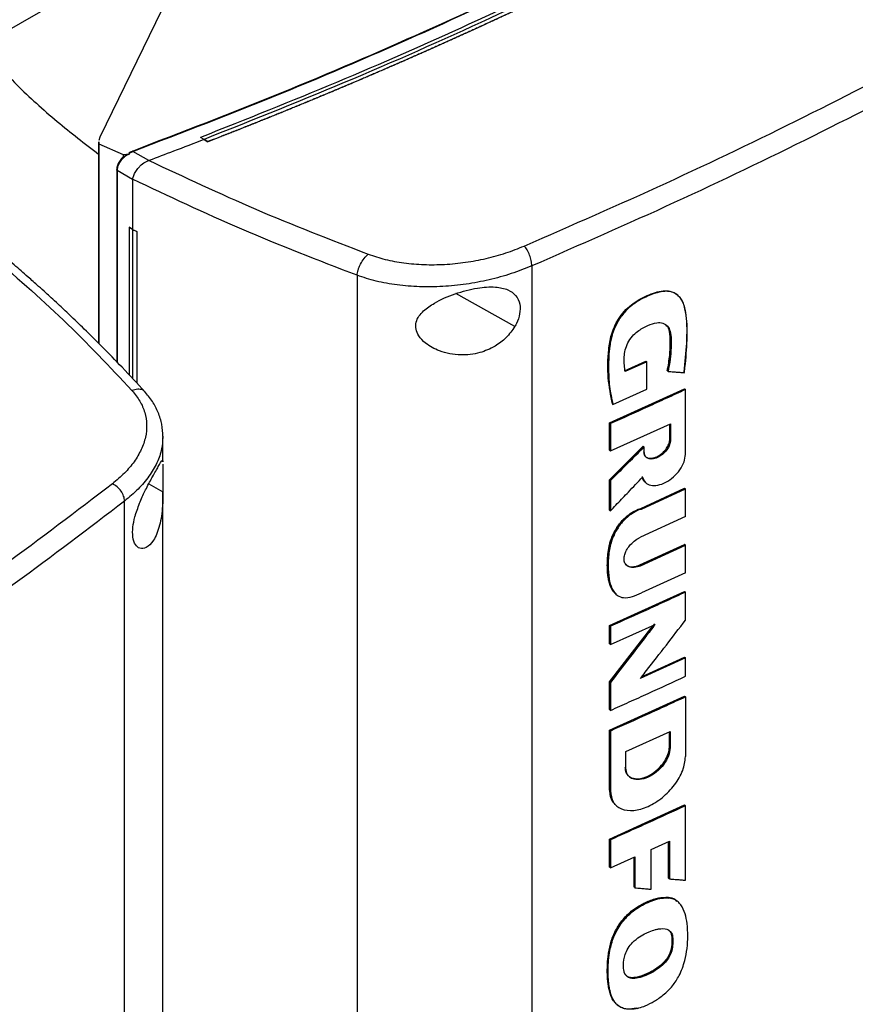
# Model space of a CAD drawing. Extents: x 0.4 to 10.6, y 0.4 to 8.1.
# Drawn here: x 3.6 to 3.9, y 6.5 to 6.9 of the extents above; entities that cross this region are included whole.
import ezdxf

# ---------------------------------------------------------------- set-up
doc = ezdxf.new("R2010")
doc.units = 0
doc.linetypes.add('SLD-SOLID', pattern=[0])
doc.layers.get('0').update_dxf_attribs({"linetype": 'CONTINUOUS'})

msp = doc.modelspace()

# ---------------------------------------------------------------- linework, layer by layer
at = {"color": 7, "linetype": 'SLD-SOLID'}
for p, q in [((3.71584, 6.90249), (3.67717, 6.82298)), ((3.6924, 6.88729), (3.63571, 6.85456)), ((3.67677, 6.82134), (3.67677, 6.75133)), ((3.67717, 6.82298), (3.67681, 6.82182)), ((3.67682, 6.82134), (3.67684, 6.8207)), ((3.71348, 6.8222), (3.71221, 6.82288)), ((3.71221, 6.82288), (3.71221, 6.82287)), ((3.71348, 6.82219), (3.71221, 6.82287)), ((3.71348, 6.8222), (3.71476, 6.82141)), ((3.71476, 6.82137), (3.71348, 6.82219)), ((3.71476, 6.82141), (3.71476, 6.82137)), ((3.67684, 6.8207), (3.68533, 6.81692)), ((3.67684, 6.8207), (3.67684, 6.75126)), ((3.68742, 6.8174), (3.68872, 6.81805)), ((3.6942, 6.81484), (3.68872, 6.81805)), ((3.68533, 6.81692), (3.68765, 6.81719)), ((3.68533, 6.81692), (3.68533, 6.81612)), ((3.68644, 6.81673), (3.68765, 6.81719)), ((3.68765, 6.81719), (3.68742, 6.8174)), ((3.6942, 6.81484), (3.69431, 6.81487)), ((3.68307, 6.81175), (3.68307, 6.74491)), ((3.68858, 6.80825), (3.68326, 6.81137)), ((3.68858, 6.80837), (3.68858, 6.80825)), ((3.68858, 6.80825), (3.68858, 6.79087)), ((3.68737, 6.79164), (3.68735, 6.79163)), ((3.68857, 6.79087), (3.68735, 6.79163)), ((3.68735, 6.79163), (3.68735, 6.7404)), ((3.68858, 6.79087), (3.68737, 6.79164)), ((3.68857, 6.79087), (3.68857, 6.73909)), ((3.68858, 6.79087), (3.69009, 6.79022)), ((3.69009, 6.79022), (3.69007, 6.79021)), ((3.69007, 6.79021), (3.69007, 6.73747)), ((3.69009, 6.79022), (3.69009, 6.73745)), ((3.82739, 6.77822), (3.82739, 6.38263)), ((3.76663, 6.77495), (3.76663, 6.37708)), ((3.87809, 6.76805), (3.87789, 6.76821)), ((3.85956, 6.74177), (3.86703, 6.74514)), ((3.86733, 6.74489), (3.85985, 6.74152)), ((3.86713, 6.74505), (3.86703, 6.74514)), ((3.86713, 6.74505), (3.86733, 6.74489)), ((3.86733, 6.73534), (3.86733, 6.74489)), ((3.87456, 6.74171), (3.87446, 6.7418)), ((3.87476, 6.74154), (3.87456, 6.74171)), ((3.85441, 6.72365), (3.88053, 6.73551)), ((3.8556, 6.73007), (3.86733, 6.73534)), ((3.88063, 6.73542), (3.88053, 6.73551)), ((3.88063, 6.73542), (3.88083, 6.73526)), ((3.88083, 6.7127), (3.88083, 6.73526)), ((3.8553, 6.73033), (3.8554, 6.73024)), ((3.8554, 6.73024), (3.8556, 6.73007)), ((3.85441, 6.71416), (3.85441, 6.72365)), ((3.8547, 6.7234), (3.85441, 6.72365)), ((3.8547, 6.7234), (3.8547, 6.71391)), ((3.8547, 6.71391), (3.87566, 6.72338)), ((3.87536, 6.71797), (3.87536, 6.72324)), ((3.87545, 6.72329), (3.87545, 6.71788)), ((3.87566, 6.72338), (3.87566, 6.71771)), ((3.6991, 6.71908), (3.69905, 6.71862)), ((3.69914, 6.71012), (3.69914, 6.71862)), ((3.85441, 6.70383), (3.86616, 6.71553)), ((3.86626, 6.71544), (3.85451, 6.70375)), ((3.86626, 6.71544), (3.86616, 6.71553)), ((3.86626, 6.71544), (3.86646, 6.71527)), ((3.86646, 6.71352), (3.86646, 6.71527)), ((3.87545, 6.71788), (3.87536, 6.71797)), ((3.87545, 6.71788), (3.87566, 6.71771)), ((3.85441, 6.71416), (3.8547, 6.71391)), ((3.69913, 6.71045), (3.69913, 6.71012)), ((3.85441, 6.69332), (3.85441, 6.70383)), ((3.85451, 6.70375), (3.85441, 6.70383)), ((3.85451, 6.70375), (3.8547, 6.70358)), ((3.8547, 6.70358), (3.8547, 6.69306)), ((3.69914, 6.34102), (3.69914, 6.69973)), ((3.86524, 6.69395), (3.88053, 6.70095)), ((3.86554, 6.6937), (3.88083, 6.7007)), ((3.88063, 6.70086), (3.88053, 6.70095)), ((3.88063, 6.70086), (3.88083, 6.7007)), ((3.88083, 6.69108), (3.88083, 6.7007)), ((3.68579, 6.30089), (3.68579, 6.69648)), ((3.85451, 6.69323), (3.85441, 6.69332)), ((3.85451, 6.69323), (3.8547, 6.69306)), ((3.86524, 6.69395), (3.86534, 6.69386)), ((3.86554, 6.6937), (3.86534, 6.69386)), ((3.88083, 6.69108), (3.8652, 6.68392)), ((3.8649, 6.67426), (3.88053, 6.68141)), ((3.8652, 6.67401), (3.88083, 6.68116)), ((3.88063, 6.68133), (3.88053, 6.68141)), ((3.88083, 6.68116), (3.88063, 6.68133)), ((3.88083, 6.67153), (3.88083, 6.68116)), ((3.8649, 6.67426), (3.865, 6.67417)), ((3.8652, 6.67401), (3.865, 6.67417)), ((3.88083, 6.67153), (3.86554, 6.66453)), ((3.85441, 6.65321), (3.88053, 6.66506)), ((3.88063, 6.66498), (3.88053, 6.66506)), ((3.88063, 6.66498), (3.88083, 6.66481)), ((3.88083, 6.65508), (3.88083, 6.66481)), ((3.87009, 6.65379), (3.85451, 6.63361)), ((3.8547, 6.64661), (3.87029, 6.65362)), ((3.85441, 6.63369), (3.86953, 6.65328)), ((3.85441, 6.64686), (3.85441, 6.65321)), ((3.8547, 6.65295), (3.85441, 6.65321)), ((3.8547, 6.65295), (3.8547, 6.64661)), ((3.8547, 6.64661), (3.85441, 6.64686)), ((3.88083, 6.64195), (3.86511, 6.63475)), ((3.86557, 6.63535), (3.88053, 6.6422)), ((3.88063, 6.64211), (3.88053, 6.6422)), ((3.88063, 6.64211), (3.88083, 6.64195)), ((3.88083, 6.63557), (3.88083, 6.64195)), ((3.85441, 6.62397), (3.85441, 6.63369)), ((3.85451, 6.63361), (3.85441, 6.63369)), ((3.85451, 6.63361), (3.8547, 6.63344)), ((3.8547, 6.63344), (3.8547, 6.62371)), ((3.85441, 6.61679), (3.88053, 6.62865)), ((3.88063, 6.62856), (3.88053, 6.62865)), ((3.88063, 6.62856), (3.88083, 6.6284)), ((3.88083, 6.6284), (3.88083, 6.60765)), ((3.85441, 6.62397), (3.8547, 6.62371)), ((3.85441, 6.59604), (3.85441, 6.61679)), ((3.8547, 6.61654), (3.85441, 6.61679)), ((3.8547, 6.61654), (3.8547, 6.59579)), ((3.86008, 6.60939), (3.87552, 6.61639)), ((3.87522, 6.61098), (3.87522, 6.61625)), ((3.87531, 6.6163), (3.87531, 6.61089)), ((3.87552, 6.61639), (3.87552, 6.61073)), ((3.86008, 6.60372), (3.86008, 6.60939)), ((3.87531, 6.61089), (3.87522, 6.61098)), ((3.87552, 6.61073), (3.87531, 6.61089)), ((3.85451, 6.59596), (3.85441, 6.59604)), ((3.8547, 6.59579), (3.85451, 6.59596)), ((3.85441, 6.57898), (3.88053, 6.59084)), ((3.85667, 6.59069), (3.85686, 6.59052)), ((3.88063, 6.59075), (3.88053, 6.59084)), ((3.88063, 6.59075), (3.88083, 6.59058)), ((3.88083, 6.56469), (3.88083, 6.59058)), ((3.85441, 6.56924), (3.85441, 6.57898)), ((3.8547, 6.57872), (3.85441, 6.57898)), ((3.8547, 6.57872), (3.8547, 6.56898)), ((3.86888, 6.57535), (3.87527, 6.57827)), ((3.86888, 6.56155), (3.86888, 6.57535)), ((3.87497, 6.56538), (3.87497, 6.57814)), ((3.87506, 6.57818), (3.87506, 6.5653)), ((3.87527, 6.57827), (3.87527, 6.56513)), ((3.8547, 6.56898), (3.86324, 6.5728)), ((3.86294, 6.56232), (3.86294, 6.57267)), ((3.86324, 6.5728), (3.86324, 6.56207)), ((3.8547, 6.56898), (3.85441, 6.56924)), ((3.87506, 6.5653), (3.87497, 6.56538)), ((3.87506, 6.5653), (3.87527, 6.56513)), ((3.86304, 6.56223), (3.86294, 6.56232)), ((3.86304, 6.56223), (3.86324, 6.56207)), ((3.87486, 6.55865), (3.87476, 6.55874)), ((3.87506, 6.55848), (3.87486, 6.55865)), ((3.87822, 6.55716), (3.87795, 6.5574)), ((3.87606, 6.54516), (3.87616, 6.54507)), ((3.87636, 6.5449), (3.87616, 6.54507))]:
    msp.add_line(p, q, dxfattribs=at)
at = {"color": 8, "linetype": 'SLD-SOLID'}
for p, q in [((3.68326, 6.81137), (3.68326, 6.74471)), ((3.8215, 6.7572), (3.80095, 6.76858)), ((3.69418, 6.70242), (3.69914, 6.69967)), ((3.86304, 6.57271), (3.86304, 6.56223))]:
    msp.add_line(p, q, dxfattribs=at)
at = {"color": 7, "linetype": 'SLD-SOLID'}
for points, knots in [([(4.12077, 7.05732), (4.10853, 7.04709), (4.08401, 7.02659), (4.04426, 6.99702), (4.00239, 6.96832), (3.95831, 6.94067), (3.91246, 6.91429), (3.86502, 6.88922), (3.81613, 6.86554), (3.76577, 6.84304), (3.73089, 6.82914), (3.71348, 6.8222)], [0, 0, 0, 0, 0.111477, 0.223348, 0.335501, 0.447824, 0.560201, 0.670511, 0.780653, 0.890517, 1, 1, 1, 1]), ([(3.68851, 6.81816), (3.70576, 6.82478), (3.74031, 6.83805), (3.79032, 6.85957), (3.83892, 6.88228), (3.88601, 6.90615), (3.91592, 6.923), (3.93089, 6.93143)], [0, 0, 0, 0, 0.198861, 0.398484, 0.598679, 0.799251, 1, 1, 1, 1]), ([(3.68872, 6.81805), (3.70598, 6.82467), (3.74056, 6.83794), (3.79059, 6.85948), (3.83921, 6.8822), (3.88633, 6.90608), (3.91625, 6.92294), (3.93122, 6.93138)], [0, 0, 0, 0, 0.198875, 0.398495, 0.59868, 0.799245, 1, 1, 1, 1]), ([(3.93557, 6.92906), (3.92172, 6.92124), (3.89401, 6.90559), (3.85054, 6.88334), (3.80577, 6.86206), (3.75978, 6.84178), (3.72805, 6.82918), (3.71221, 6.82288)], [0, 0, 0, 0, 0.200656, 0.401147, 0.601309, 0.800979, 1, 1, 1, 1]), ([(3.93805, 6.92759), (3.93792, 6.92752), (3.93728, 6.92715), (3.93613, 6.92648), (3.93458, 6.9256), (3.93304, 6.92471), (3.93098, 6.92353), (3.92891, 6.92236), (3.92684, 6.92119), (3.92529, 6.92031), (3.92373, 6.91943), (3.92217, 6.91856), (3.92061, 6.91768), (3.91904, 6.91681), (3.91748, 6.91594), (3.91591, 6.91507), (3.91434, 6.9142), (3.91277, 6.91333), (3.91119, 6.91246), (3.90961, 6.9116), (3.90804, 6.91074), (3.90645, 6.90987), (3.90487, 6.90901), (3.90329, 6.90815), (3.9017, 6.90729), (3.90011, 6.90644), (3.89852, 6.90558), (3.89692, 6.90473), (3.89533, 6.90387), (3.89319, 6.90274), (3.89106, 6.9016), (3.88892, 6.90047), (3.88731, 6.89963), (3.8857, 6.89878), (3.88409, 6.89794), (3.88248, 6.8971), (3.88087, 6.89626), (3.87925, 6.89542), (3.87763, 6.89458), (3.87601, 6.89374), (3.87438, 6.8929), (3.87276, 6.89207), (3.87113, 6.89124), (3.8695, 6.8904), (3.86787, 6.88957), (3.86624, 6.88875), (3.8646, 6.88792), (3.86296, 6.88709), (3.86132, 6.88627), (3.85968, 6.88544), (3.85803, 6.88462), (3.85639, 6.8838), (3.85419, 6.88271), (3.85199, 6.88162), (3.84978, 6.88053), (3.84813, 6.87972), (3.84647, 6.8789), (3.84481, 6.87809), (3.84314, 6.87728), (3.84148, 6.87647), (3.83981, 6.87567), (3.83814, 6.87486), (3.83647, 6.87406), (3.8348, 6.87326), (3.83313, 6.87245), (3.83145, 6.87165), (3.82977, 6.87086), (3.82809, 6.87006), (3.82641, 6.86926), (3.82472, 6.86847), (3.82304, 6.86767), (3.82135, 6.86688), (3.81966, 6.86609), (3.81796, 6.8653), (3.81627, 6.86452), (3.81457, 6.86373), (3.81231, 6.86268), (3.81004, 6.86164), (3.80777, 6.8606), (3.80606, 6.85982), (3.80435, 6.85905), (3.80264, 6.85827), (3.80093, 6.8575), (3.79922, 6.85672), (3.7975, 6.85595), (3.79578, 6.85518), (3.79406, 6.85441), (3.79234, 6.85364), (3.79061, 6.85288), (3.78889, 6.85211), (3.78716, 6.85135), (3.78543, 6.85059), (3.7837, 6.84983), (3.78197, 6.84907), (3.78023, 6.84831), (3.77849, 6.84756), (3.77675, 6.8468), (3.77501, 6.84605), (3.77327, 6.8453), (3.77152, 6.84455), (3.76978, 6.8438), (3.76745, 6.84281), (3.76511, 6.84181), (3.76277, 6.84082), (3.76101, 6.84008), (3.75926, 6.83934), (3.7575, 6.83861), (3.75573, 6.83787), (3.75397, 6.83713), (3.7522, 6.8364), (3.75044, 6.83567), (3.74867, 6.83494), (3.7469, 6.83421), (3.74512, 6.83348), (3.74335, 6.83276), (3.74157, 6.83203), (3.73979, 6.83131), (3.73801, 6.83059), (3.73623, 6.82987), (3.73445, 6.82915), (3.73266, 6.82843), (3.73087, 6.82772), (3.72908, 6.827), (3.72729, 6.82629), (3.7255, 6.82558), (3.7237, 6.82487), (3.7219, 6.82416), (3.72011, 6.82346), (3.71773, 6.82253), (3.71594, 6.82183), (3.71476, 6.82137)], [0, 0, 0, 0, 0.001877, 0.009383, 0.01689, 0.024396, 0.031903, 0.046916, 0.054423, 0.061929, 0.069436, 0.076942, 0.084449, 0.091955, 0.099462, 0.106969, 0.114475, 0.121982, 0.129488, 0.136995, 0.144501, 0.152008, 0.159515, 0.167021, 0.174528, 0.182034, 0.189541, 0.197047, 0.204554, 0.21206, 0.227074, 0.23458, 0.242087, 0.249593, 0.2571, 0.264606, 0.272113, 0.27962, 0.287126, 0.294633, 0.302139, 0.309646, 0.317152, 0.324659, 0.332166, 0.339672, 0.347179, 0.354685, 0.362192, 0.369698, 0.377205, 0.384711, 0.392218, 0.407231, 0.414738, 0.422244, 0.429751, 0.437257, 0.444764, 0.452271, 0.459777, 0.467284, 0.47479, 0.482297, 0.489803, 0.49731, 0.504816, 0.512323, 0.51983, 0.527336, 0.534843, 0.542349, 0.549856, 0.557362, 0.564869, 0.572376, 0.579882, 0.594895, 0.602402, 0.609908, 0.617415, 0.624922, 0.632428, 0.639935, 0.647441, 0.654948, 0.662454, 0.669961, 0.677467, 0.684974, 0.692481, 0.699987, 0.707494, 0.715, 0.722507, 0.730013, 0.73752, 0.745027, 0.752533, 0.76004, 0.767546, 0.775053, 0.790066, 0.797573, 0.805079, 0.812586, 0.820092, 0.827599, 0.835105, 0.842612, 0.850118, 0.857625, 0.865132, 0.872638, 0.880145, 0.887651, 0.895158, 0.902664, 0.910171, 0.917678, 0.925184, 0.932691, 0.940197, 0.947704, 0.95521, 0.962717, 0.970224, 0.97773, 0.985237, 1, 1, 1, 1]), ([(3.93805, 6.92763), (3.93792, 6.92756), (3.93728, 6.92719), (3.93613, 6.92652), (3.93458, 6.92564), (3.93304, 6.92475), (3.93098, 6.92357), (3.92891, 6.9224), (3.92684, 6.92123), (3.92529, 6.92035), (3.92373, 6.91947), (3.92217, 6.9186), (3.92061, 6.91772), (3.91904, 6.91685), (3.91748, 6.91598), (3.91591, 6.91511), (3.91434, 6.91424), (3.91277, 6.91337), (3.91119, 6.91251), (3.90961, 6.91164), (3.90804, 6.91078), (3.90645, 6.90991), (3.90487, 6.90905), (3.90329, 6.90819), (3.9017, 6.90733), (3.90011, 6.90648), (3.89852, 6.90562), (3.89692, 6.90477), (3.89533, 6.90391), (3.89319, 6.90278), (3.89106, 6.90165), (3.88892, 6.90052), (3.88731, 6.89967), (3.8857, 6.89882), (3.88409, 6.89798), (3.88248, 6.89714), (3.88087, 6.8963), (3.87925, 6.89546), (3.87763, 6.89462), (3.87601, 6.89378), (3.87438, 6.89294), (3.87276, 6.89211), (3.87113, 6.89128), (3.8695, 6.89045), (3.86787, 6.88962), (3.86624, 6.88879), (3.8646, 6.88796), (3.86296, 6.88713), (3.86132, 6.88631), (3.85968, 6.88548), (3.85803, 6.88466), (3.85639, 6.88384), (3.85419, 6.88275), (3.85199, 6.88166), (3.84978, 6.88057), (3.84813, 6.87976), (3.84647, 6.87894), (3.84481, 6.87813), (3.84314, 6.87732), (3.84148, 6.87652), (3.83981, 6.87571), (3.83814, 6.8749), (3.83647, 6.8741), (3.8348, 6.8733), (3.83313, 6.87249), (3.83145, 6.87169), (3.82977, 6.8709), (3.82809, 6.8701), (3.82641, 6.8693), (3.82472, 6.86851), (3.82304, 6.86772), (3.82135, 6.86692), (3.81966, 6.86613), (3.81796, 6.86535), (3.81627, 6.86456), (3.81457, 6.86377), (3.81231, 6.86273), (3.81004, 6.86168), (3.80777, 6.86064), (3.80606, 6.85986), (3.80435, 6.85909), (3.80264, 6.85831), (3.80093, 6.85754), (3.79922, 6.85676), (3.7975, 6.85599), (3.79578, 6.85522), (3.79406, 6.85445), (3.79234, 6.85369), (3.79061, 6.85292), (3.78889, 6.85216), (3.78716, 6.85139), (3.78543, 6.85063), (3.7837, 6.84987), (3.78197, 6.84911), (3.78023, 6.84836), (3.77849, 6.8476), (3.77675, 6.84685), (3.77501, 6.84609), (3.77327, 6.84534), (3.77152, 6.84459), (3.76978, 6.84384), (3.76745, 6.84285), (3.76511, 6.84186), (3.76277, 6.84087), (3.76101, 6.84012), (3.75926, 6.83939), (3.7575, 6.83865), (3.75573, 6.83791), (3.75397, 6.83718), (3.7522, 6.83644), (3.75044, 6.83571), (3.74867, 6.83498), (3.7469, 6.83425), (3.74512, 6.83352), (3.74335, 6.8328), (3.74157, 6.83207), (3.73979, 6.83135), (3.73801, 6.83063), (3.73623, 6.82991), (3.73445, 6.82919), (3.73266, 6.82847), (3.73087, 6.82776), (3.72908, 6.82705), (3.72729, 6.82633), (3.7255, 6.82562), (3.7237, 6.82491), (3.7219, 6.82421), (3.72011, 6.8235), (3.71774, 6.82257), (3.71596, 6.82188), (3.71479, 6.82143)], [0, 0, 0, 0, 0.001877, 0.009385, 0.016892, 0.0244, 0.031907, 0.046923, 0.05443, 0.061938, 0.069445, 0.076953, 0.084461, 0.091968, 0.099476, 0.106983, 0.114491, 0.121999, 0.129506, 0.137014, 0.144522, 0.152029, 0.159537, 0.167044, 0.174552, 0.18206, 0.189567, 0.197075, 0.204582, 0.21209, 0.227105, 0.234613, 0.242121, 0.249628, 0.257136, 0.264643, 0.272151, 0.279659, 0.287166, 0.294674, 0.302181, 0.309689, 0.317197, 0.324704, 0.332212, 0.339719, 0.347227, 0.354735, 0.362242, 0.36975, 0.377258, 0.384765, 0.392273, 0.407288, 0.414796, 0.422303, 0.429811, 0.437318, 0.444826, 0.452334, 0.459841, 0.467349, 0.474857, 0.482364, 0.489872, 0.497379, 0.504887, 0.512395, 0.519902, 0.52741, 0.534917, 0.542425, 0.549933, 0.55744, 0.564948, 0.572456, 0.579963, 0.594978, 0.602486, 0.609994, 0.617501, 0.625009, 0.632516, 0.640024, 0.647532, 0.655039, 0.662547, 0.670054, 0.677562, 0.68507, 0.692577, 0.700085, 0.707593, 0.7151, 0.722608, 0.730115, 0.737623, 0.745131, 0.752638, 0.760146, 0.767653, 0.775161, 0.790176, 0.797684, 0.805192, 0.812699, 0.820207, 0.827714, 0.835222, 0.84273, 0.850237, 0.857745, 0.865252, 0.87276, 0.880268, 0.887775, 0.895283, 0.90279, 0.910298, 0.917806, 0.925313, 0.932821, 0.940329, 0.947836, 0.955344, 0.962851, 0.970359, 0.977867, 0.985374, 1, 1, 1, 1]), ([(3.82474, 6.78512), (3.84128, 6.79235), (3.87442, 6.80682), (3.92232, 6.8299), (3.96902, 6.85389), (3.99881, 6.87073), (4.01372, 6.87916)], [0, 0, 0, 0, 0.249088, 0.498957, 0.749348, 1, 1, 1, 1]), ([(4.01724, 6.87269), (4.00226, 6.86422), (3.97233, 6.84731), (3.92542, 6.8232), (3.8773, 6.80002), (3.84401, 6.78548), (3.82739, 6.77822)], [0, 0, 0, 0, 0.250653, 0.501044, 0.750913, 1, 1, 1, 1]), ([(3.63571, 6.85456), (3.63982, 6.85008), (3.648, 6.84114), (3.66176, 6.82859), (3.67193, 6.82078), (3.67684, 6.817)], [0, 0, 0, 0, 0.342051, 0.68227, 1, 1, 1, 1]), ([(3.71348, 6.82219), (3.70992, 6.82081), (3.70355, 6.81835), (3.69713, 6.81594), (3.69431, 6.81487)], [0, 0, 0, 0, 0.560206, 1, 1, 1, 1]), ([(3.71479, 6.82143), (3.71479, 6.82142), (3.71477, 6.82142), (3.71476, 6.82142), (3.71476, 6.82141)], [0, 0, 0, 0, 0.559989, 1, 1, 1, 1]), ([(3.68742, 6.8174), (3.68741, 6.8174), (3.6874, 6.81742), (3.68738, 6.81745), (3.6874, 6.81753), (3.68753, 6.81768), (3.6879, 6.81791), (3.68827, 6.81806), (3.68851, 6.81816)], [0, 0, 0, 0, 0.023293, 0.047272, 0.101236, 0.251428, 0.503295, 1, 1, 1, 1]), ([(3.68872, 6.81805), (3.68868, 6.81808), (3.68861, 6.81815), (3.68854, 6.81816), (3.68851, 6.81816)], [0, 0, 0, 0, 0.499219, 1, 1, 1, 1]), ([(3.6852, 6.81597), (3.68506, 6.81584), (3.68447, 6.81534), (3.68376, 6.81424), (3.68316, 6.81288), (3.68309, 6.81206), (3.68306, 6.81168)], [0, 0, 0, 0, 0.115168, 0.456174, 0.749034, 1, 1, 1, 1]), ([(3.68326, 6.81137), (3.6833, 6.81183), (3.68339, 6.81275), (3.6841, 6.81422), (3.68513, 6.8156), (3.686, 6.81635), (3.68644, 6.81673)], [0, 0, 0, 0, 0.2379292, 0.481994, 0.7359669, 1, 1, 1, 1]), ([(3.68533, 6.81612), (3.6855, 6.81623), (3.68584, 6.81647), (3.68624, 6.81664), (3.68644, 6.81673)], [0, 0, 0, 0, 0.493749, 1, 1, 1, 1]), ([(3.68859, 6.80837), (3.6887, 6.8088), (3.68891, 6.80965), (3.68967, 6.81111), (3.69059, 6.81237), (3.69183, 6.81362), (3.69301, 6.81444), (3.69395, 6.81476), (3.6942, 6.81484)], [0, 0, 0, 0, 0.171189, 0.341964, 0.526325, 0.662979, 0.908872, 1, 1, 1, 1]), ([(3.69431, 6.81487), (3.70654, 6.80911), (3.73114, 6.79753), (3.75732, 6.7874), (3.77048, 6.78231)], [0, 0, 0, 0, 0.497519, 1, 1, 1, 1]), ([(3.68307, 6.81168), (3.68306, 6.81169), (3.68306, 6.81171), (3.68307, 6.81173), (3.68308, 6.81175)], [0, 0, 0, 0, 0.309958, 1, 1, 1, 1]), ([(3.76663, 6.77495), (3.75314, 6.78016), (3.72629, 6.79055), (3.70111, 6.80245), (3.68858, 6.80837)], [0, 0, 0, 0, 0.502525, 1, 1, 1, 1]), ([(3.68857, 6.79087), (3.68869, 6.79081), (3.68894, 6.7907), (3.68945, 6.79048), (3.68982, 6.79032), (3.69007, 6.79021)], [0, 0, 0, 0, 0.250017, 0.500033, 1, 1, 1, 1]), ([(3.77048, 6.78231), (3.77243, 6.78166), (3.77638, 6.78035), (3.78297, 6.77917), (3.78994, 6.77858), (3.79716, 6.77866), (3.80443, 6.77939), (3.81156, 6.78074), (3.81843, 6.78262), (3.82264, 6.78428), (3.82474, 6.78512)], [0, 0, 0, 0, 0.11285, 0.229657, 0.3507, 0.475732, 0.604095, 0.734925, 0.867227, 1, 1, 1, 1]), ([(3.82739, 6.77822), (3.82735, 6.77882), (3.82727, 6.78001), (3.82667, 6.78201), (3.8258, 6.78386), (3.82509, 6.7847), (3.82474, 6.78512)], [0, 0, 0, 0, 0.253058, 0.504377, 0.75316, 1, 1, 1, 1]), ([(3.63852, 6.78267), (3.6474, 6.77497), (3.66523, 6.75948), (3.68063, 6.74313), (3.68837, 6.73491)], [0, 0, 0, 0, 0.497519, 1, 1, 1, 1]), ([(3.69287, 6.73447), (3.69025, 6.73731), (3.68538, 6.7426), (3.67829, 6.74986), (3.67218, 6.75591), (3.66709, 6.7608), (3.66322, 6.76443), (3.66046, 6.76697), (3.65819, 6.76905), (3.65553, 6.77145), (3.65187, 6.77469), (3.64706, 6.77888), (3.64342, 6.78196), (3.64141, 6.78365)], [0, 0, 0, 0, 0.167762, 0.312418, 0.434178, 0.533217, 0.609673, 0.656214, 0.689996, 0.737429, 0.804964, 0.892522, 1, 1, 1, 1]), ([(3.76663, 6.77495), (3.76666, 6.77524), (3.76672, 6.77583), (3.76698, 6.77683), (3.76735, 6.77786), (3.76801, 6.77925), (3.76907, 6.78093), (3.77, 6.78184), (3.77048, 6.78231)], [0, 0, 0, 0, 0.114335, 0.230496, 0.349853, 0.473222, 0.731063, 1, 1, 1, 1]), ([(3.82739, 6.77822), (3.82503, 6.77729), (3.82032, 6.77542), (3.81263, 6.77331), (3.80465, 6.77179), (3.79651, 6.77096), (3.78843, 6.77085), (3.78062, 6.77148), (3.77324, 6.77278), (3.76881, 6.77423), (3.76663, 6.77495)], [0, 0, 0, 0, 0.13277, 0.26507, 0.3959, 0.524263, 0.649297, 0.770341, 0.887149, 1, 1, 1, 1]), ([(3.78976, 6.76256), (3.79098, 6.76351), (3.79414, 6.76598), (3.80074, 6.76872), (3.80813, 6.77069), (3.81449, 6.77113), (3.81902, 6.77019), (3.82197, 6.76813), (3.8234, 6.76517), (3.82336, 6.76165), (3.82246, 6.75895), (3.82169, 6.75753), (3.8215, 6.7572)], [0, 0, 0, 0, 0.096051, 0.249194, 0.404369, 0.536664, 0.644883, 0.734599, 0.824789, 0.903416, 0.97712, 1, 1, 1, 1]), ([(3.8554, 6.73024), (3.85483, 6.73321), (3.85368, 6.73911), (3.8538, 6.74735), (3.85472, 6.75343), (3.85604, 6.75706), (3.85751, 6.75984), (3.85951, 6.76251), (3.862, 6.7648), (3.86474, 6.76658), (3.86754, 6.76797), (3.87034, 6.76905), (3.87303, 6.76964), (3.87547, 6.76954), (3.87805, 6.76844), (3.88014, 6.76564), (3.88129, 6.75966), (3.88133, 6.75149), (3.88058, 6.74468), (3.8802, 6.74128)], [0, 0, 0, 0, 0.120148, 0.239562, 0.299247, 0.329901, 0.361581, 0.394532, 0.428894, 0.464338, 0.500129, 0.53585, 0.571179, 0.605463, 0.63834, 0.700345, 0.76069, 0.880246, 1, 1, 1, 1]), ([(3.8804, 6.74111), (3.88043, 6.74131), (3.88057, 6.74233), (3.88108, 6.74656), (3.88153, 6.75347), (3.88138, 6.76103), (3.88014, 6.76557), (3.87873, 6.76753), (3.87756, 6.76851), (3.87621, 6.76915), (3.8747, 6.76944), (3.87308, 6.76939), (3.87138, 6.76907), (3.86905, 6.76835), (3.86608, 6.76705), (3.86253, 6.76496), (3.85977, 6.76241), (3.85799, 6.76003), (3.85688, 6.75813), (3.85598, 6.75618), (3.85529, 6.75422), (3.85481, 6.75227), (3.85417, 6.74844), (3.85399, 6.74307), (3.85425, 6.73621), (3.85515, 6.73213), (3.8556, 6.73007)], [0, 0, 0, 0, 0.007054, 0.035271, 0.148274, 0.253611, 0.314996, 0.339504, 0.36349, 0.386364, 0.408763, 0.431152, 0.453522, 0.475872, 0.52065, 0.566779, 0.611409, 0.633509, 0.655597, 0.677673, 0.699735, 0.721785, 0.743821, 0.832227, 0.915521, 1, 1, 1, 1]), ([(3.8215, 6.7572), (3.82055, 6.75583), (3.81868, 6.75315), (3.81439, 6.74998), (3.80902, 6.7477), (3.80232, 6.74692), (3.79572, 6.74817), (3.79078, 6.75083), (3.78808, 6.75363), (3.78694, 6.75622), (3.78702, 6.75864), (3.78805, 6.7608), (3.78919, 6.76197), (3.78976, 6.76256)], [0, 0, 0, 0, 0.0965109, 0.1899848, 0.3025762, 0.4359331, 0.5890185, 0.705526, 0.7796437, 0.8371063, 0.8948955, 0.9467027, 1, 1, 1, 1]), ([(3.85985, 6.74152), (3.85982, 6.74169), (3.85969, 6.74259), (3.85952, 6.74424), (3.85946, 6.74654), (3.85979, 6.74899), (3.86072, 6.7515), (3.86222, 6.75377), (3.86463, 6.75595), (3.86757, 6.75756), (3.87065, 6.75863), (3.87305, 6.75846), (3.87469, 6.7574), (3.87562, 6.75539), (3.87589, 6.75278), (3.87582, 6.74949), (3.87558, 6.74577), (3.87503, 6.74296), (3.87476, 6.74154)], [0, 0, 0, 0, 0.013656, 0.068304, 0.123886, 0.17911, 0.232166, 0.285551, 0.333754, 0.423089, 0.500931, 0.559775, 0.618752, 0.674003, 0.743496, 0.813412, 0.906185, 1, 1, 1, 1]), ([(3.87446, 6.7418), (3.87451, 6.74202), (3.87476, 6.74317), (3.87511, 6.74521), (3.87536, 6.74744), (3.87548, 6.74919), (3.87555, 6.75092), (3.87555, 6.75262), (3.87544, 6.75427), (3.87518, 6.75583), (3.87477, 6.75721), (3.87402, 6.75766), (3.87385, 6.75776)], [0, 0, 0, 0, 0.038096, 0.190577, 0.343054, 0.419252, 0.495449, 0.647907, 0.72413, 0.800406, 0.954734, 1, 1, 1, 1]), ([(3.87387, 6.75772), (3.87423, 6.75742), (3.8751, 6.75669), (3.87553, 6.75459), (3.8757, 6.75134), (3.87554, 6.74706), (3.87489, 6.7435), (3.87456, 6.74171)], [0, 0, 0, 0, 0.105369, 0.255079, 0.406254, 0.702666, 1, 1, 1, 1]), ([(3.87476, 6.74154), (3.87492, 6.74153), (3.87574, 6.74147), (3.87709, 6.74136), (3.8788, 6.74123), (3.87987, 6.74115), (3.8804, 6.74111)], [0, 0, 0, 0, 0.0866218, 0.4331093, 0.7165545, 1, 1, 1, 1]), ([(3.68837, 6.73491), (3.68934, 6.7337), (3.69132, 6.73124), (3.69298, 6.72721), (3.69364, 6.72299), (3.69321, 6.71865), (3.69172, 6.71433), (3.68923, 6.71012), (3.68588, 6.7061), (3.68299, 6.70367), (3.68154, 6.70245)], [0, 0, 0, 0, 0.11285, 0.229657, 0.350699, 0.475732, 0.604095, 0.734925, 0.867227, 1, 1, 1, 1]), ([(3.69914, 6.7189), (3.69907, 6.72033), (3.69892, 6.72313), (3.69762, 6.72723), (3.69565, 6.73112), (3.69368, 6.73348), (3.69271, 6.73465)], [0, 0, 0, 0, 0.2621324, 0.5160464, 0.7617751, 1, 1, 1, 1]), ([(3.88083, 6.73526), (3.87865, 6.73425), (3.87429, 6.73224), (3.8656, 6.72827), (3.85904, 6.72534), (3.8547, 6.7234)], [0, 0, 0, 0, 0.252081, 0.504162, 1, 1, 1, 1]), ([(3.86646, 6.71527), (3.8663, 6.71511), (3.86548, 6.71429), (3.86335, 6.71217), (3.8596, 6.70843), (3.85649, 6.70535), (3.8547, 6.70358)], [0, 0, 0, 0, 0.0418531, 0.2092654, 0.5440903, 1, 1, 1, 1]), ([(3.86626, 6.71369), (3.86628, 6.71343), (3.86631, 6.71292), (3.86659, 6.71229), (3.86702, 6.71178), (3.86781, 6.71132), (3.8691, 6.71118), (3.87086, 6.71168), (3.87263, 6.71279), (3.87392, 6.71411), (3.8747, 6.71529), (3.87512, 6.71618), (3.8754, 6.71707), (3.87544, 6.71761), (3.87545, 6.71788)], [0, 0, 0, 0, 0.057021, 0.115067, 0.174697, 0.236311, 0.365305, 0.500004, 0.634705, 0.763695, 0.825311, 0.884937, 0.94298, 1, 1, 1, 1]), ([(3.87566, 6.71771), (3.87558, 6.71715), (3.87543, 6.716), (3.87434, 6.71417), (3.87283, 6.71262), (3.87106, 6.71152), (3.86929, 6.71101), (3.86778, 6.71118), (3.86668, 6.71201), (3.86653, 6.71302), (3.86646, 6.71352)], [0, 0, 0, 0, 0.1145995, 0.2355274, 0.3648936, 0.4999963, 0.6350961, 0.7644666, 0.8853955, 1, 1, 1, 1]), ([(3.86696, 6.71195), (3.86703, 6.71187), (3.86734, 6.71154), (3.86822, 6.71132), (3.8696, 6.71138), (3.87129, 6.71204), (3.87294, 6.71323), (3.87424, 6.71473), (3.87506, 6.71623), (3.87534, 6.71732), (3.87535, 6.71787), (3.87536, 6.71797)], [0, 0, 0, 0, 0.033873, 0.149214, 0.283537, 0.438437, 0.606277, 0.742951, 0.858219, 0.974016, 1, 1, 1, 1]), ([(3.86593, 6.70483), (3.86619, 6.70415), (3.86673, 6.70275), (3.8687, 6.70183), (3.87119, 6.70186), (3.87396, 6.70288), (3.87665, 6.70475), (3.8789, 6.70722), (3.88051, 6.71006), (3.88073, 6.71184), (3.88083, 6.7127)], [0, 0, 0, 0, 0.115902, 0.239093, 0.369912, 0.504919, 0.638702, 0.766413, 0.886089, 1, 1, 1, 1]), ([(3.68972, 6.69215), (3.69028, 6.69374), (3.69137, 6.69688), (3.69353, 6.70128), (3.69574, 6.70539), (3.69773, 6.7088), (3.69879, 6.71074), (3.69894, 6.71055), (3.69899, 6.71049)], [0, 0, 0, 0, 0.147995, 0.291333, 0.463986, 0.668483, 0.903232, 1, 1, 1, 1]), ([(3.69913, 6.70936), (3.69913, 6.70933), (3.69913, 6.70901), (3.69909, 6.70761), (3.6991, 6.70522), (3.69914, 6.70242), (3.69914, 6.7006), (3.69914, 6.69967)], [0, 0, 0, 0, 0.022943, 0.277731, 0.533968, 0.763681, 1, 1, 1, 1]), ([(3.86573, 6.70499), (3.86584, 6.70465), (3.86606, 6.70395), (3.86647, 6.70324), (3.86686, 6.70305), (3.86695, 6.70301)], [0, 0, 0, 0, 0.428766, 0.868848, 1, 1, 1, 1]), ([(3.68154, 6.70245), (3.66905, 6.69291), (3.64403, 6.67382), (3.60409, 6.64619), (3.56256, 6.61925), (3.5334, 6.60205), (3.51881, 6.59345)], [0, 0, 0, 0, 0.249088, 0.498957, 0.749348, 1, 1, 1, 1]), ([(3.68579, 6.69648), (3.68573, 6.69706), (3.68561, 6.69823), (3.68464, 6.70001), (3.68324, 6.70156), (3.6821, 6.70215), (3.68154, 6.70245)], [0, 0, 0, 0, 0.253058, 0.504377, 0.75316, 1, 1, 1, 1]), ([(3.8547, 6.69306), (3.85486, 6.69323), (3.85567, 6.69407), (3.85776, 6.69625), (3.86135, 6.7), (3.86428, 6.70309), (3.86593, 6.70483)], [0, 0, 0, 0, 0.042889, 0.214445, 0.557558, 1, 1, 1, 1]), ([(3.86679, 6.70319), (3.86655, 6.70338), (3.86607, 6.70373), (3.86588, 6.70437), (3.86579, 6.70468)], [0, 0, 0, 0, 0.517685, 1, 1, 1, 1]), ([(3.69914, 6.69967), (3.69911, 6.69804), (3.69903, 6.69379), (3.69812, 6.68777), (3.69609, 6.6827), (3.69351, 6.68008), (3.69118, 6.67974), (3.68945, 6.6811), (3.68854, 6.68377), (3.68857, 6.68729), (3.68914, 6.69018), (3.68961, 6.69177), (3.68972, 6.69215)], [0, 0, 0, 0, 0.096051, 0.249194, 0.404369, 0.536664, 0.644883, 0.734599, 0.824789, 0.903416, 0.97712, 1, 1, 1, 1]), ([(3.68579, 6.69648), (3.67325, 6.6869), (3.64811, 6.66771), (3.608, 6.63996), (3.56628, 6.6129), (3.53698, 6.59562), (3.52232, 6.58698)], [0, 0, 0, 0, 0.249087, 0.498956, 0.749347, 1, 1, 1, 1]), ([(3.85632, 6.6644), (3.85609, 6.66465), (3.85562, 6.66515), (3.85508, 6.66607), (3.85464, 6.66707), (3.8543, 6.66815), (3.85404, 6.66929), (3.85385, 6.67048), (3.85368, 6.6721), (3.85363, 6.67379), (3.85367, 6.67552), (3.85374, 6.67683), (3.85384, 6.67794), (3.85398, 6.67905), (3.85416, 6.68019), (3.85446, 6.68157), (3.85493, 6.68317), (3.85564, 6.68496), (3.85667, 6.68686), (3.85785, 6.68857), (3.85914, 6.69007), (3.8605, 6.69134), (3.86252, 6.69285), (3.86413, 6.6935), (3.86524, 6.69395)], [0, 0, 0, 0, 0.038558, 0.077096, 0.115618, 0.15413, 0.192633, 0.23113, 0.269624, 0.346663, 0.385153, 0.423641, 0.462132, 0.481375, 0.519874, 0.558385, 0.596912, 0.652519, 0.706199, 0.757498, 0.805222, 0.851184, 0.897149, 1, 1, 1, 1]), ([(3.86554, 6.6937), (3.86535, 6.69363), (3.86443, 6.69332), (3.86247, 6.69238), (3.85977, 6.69032), (3.85769, 6.68777), (3.85637, 6.68555), (3.85508, 6.68279), (3.85414, 6.67884), (3.85384, 6.67404), (3.8541, 6.66964), (3.85509, 6.66596), (3.85681, 6.6636), (3.8594, 6.6627), (3.86235, 6.66315), (3.86447, 6.66407), (3.86554, 6.66453)], [0, 0, 0, 0, 0.013224, 0.066369, 0.138726, 0.210671, 0.247799, 0.284922, 0.386298, 0.49539, 0.60721, 0.696342, 0.786277, 0.848207, 0.924304, 1, 1, 1, 1]), ([(3.8652, 6.67401), (3.86501, 6.67393), (3.86408, 6.67353), (3.86253, 6.67324), (3.86091, 6.67361), (3.85986, 6.67453), (3.8594, 6.67587), (3.85951, 6.67745), (3.86009, 6.67905), (3.86109, 6.68067), (3.86253, 6.68224), (3.86398, 6.68332), (3.86491, 6.68378), (3.8652, 6.68392)], [0, 0, 0, 0, 0.0337224, 0.1704721, 0.2836846, 0.3795191, 0.4758047, 0.5609702, 0.6428845, 0.7305177, 0.8305391, 0.9471487, 1, 1, 1, 1]), ([(3.86015, 6.67439), (3.8603, 6.67424), (3.8606, 6.67395), (3.86129, 6.67372), (3.8621, 6.6736), (3.86332, 6.67367), (3.86428, 6.67403), (3.8649, 6.67426)], [0, 0, 0, 0, 0.137395, 0.285431, 0.46975, 0.653972, 1, 1, 1, 1]), ([(3.88083, 6.66481), (3.87867, 6.66381), (3.87434, 6.66182), (3.86565, 6.65785), (3.85908, 6.65491), (3.8547, 6.65295)], [0, 0, 0, 0, 0.250159, 0.500317, 1, 1, 1, 1]), ([(3.87029, 6.65362), (3.87014, 6.65343), (3.86943, 6.6525), (3.86643, 6.64859), (3.86138, 6.64204), (3.85689, 6.63626), (3.8547, 6.63344)], [0, 0, 0, 0, 0.027632, 0.138162, 0.580279, 1, 1, 1, 1]), ([(3.86511, 6.63475), (3.86525, 6.63494), (3.86597, 6.63586), (3.869, 6.63975), (3.8741, 6.64634), (3.87861, 6.6522), (3.88083, 6.65508)], [0, 0, 0, 0, 0.027383, 0.136915, 0.575042, 1, 1, 1, 1]), ([(3.8547, 6.62371), (3.85689, 6.62469), (3.86128, 6.62665), (3.87001, 6.63059), (3.87651, 6.63358), (3.88083, 6.63557)], [0, 0, 0, 0, 0.250159, 0.500317, 1, 1, 1, 1]), ([(3.88083, 6.6284), (3.87862, 6.62738), (3.87419, 6.62533), (3.8655, 6.62136), (3.85898, 6.61845), (3.8547, 6.61654)], [0, 0, 0, 0, 0.255919, 0.511838, 1, 1, 1, 1]), ([(3.87531, 6.61089), (3.87529, 6.61044), (3.87523, 6.60953), (3.87476, 6.60804), (3.87404, 6.60654), (3.87274, 6.60457), (3.87058, 6.60236), (3.86762, 6.60052), (3.86465, 6.59967), (3.86248, 6.59992), (3.86117, 6.6007), (3.86044, 6.60154), (3.85998, 6.6026), (3.85992, 6.60346), (3.85989, 6.60389)], [0, 0, 0, 0, 0.05703, 0.115086, 0.174726, 0.236351, 0.365358, 0.500052, 0.634737, 0.763708, 0.825316, 0.884931, 0.942972, 1, 1, 1, 1]), ([(3.87552, 6.61073), (3.87539, 6.60978), (3.87514, 6.60785), (3.87331, 6.60479), (3.87078, 6.6022), (3.86782, 6.60035), (3.86485, 6.5995), (3.86231, 6.5998), (3.86046, 6.60119), (3.86021, 6.60289), (3.86008, 6.60372)], [0, 0, 0, 0, 0.1146221, 0.2355725, 0.3649556, 0.5000508, 0.6351376, 0.7644843, 0.8853936, 1, 1, 1, 1]), ([(3.86112, 6.6009), (3.8612, 6.60081), (3.86166, 6.60028), (3.86272, 6.6), (3.86405, 6.59988), (3.8652, 6.6), (3.86649, 6.60033), (3.86791, 6.60091), (3.8694, 6.60178), (3.87079, 6.60285), (3.87238, 6.60438), (3.8739, 6.60642), (3.87502, 6.60888), (3.87515, 6.61029), (3.87522, 6.61098)], [0, 0, 0, 0, 0.023435, 0.13715, 0.202649, 0.268125, 0.333587, 0.416768, 0.499316, 0.57834, 0.652066, 0.788836, 0.897881, 1, 1, 1, 1]), ([(3.8547, 6.59579), (3.85491, 6.59438), (3.85534, 6.59149), (3.85848, 6.58914), (3.86278, 6.58863), (3.86782, 6.59006), (3.87283, 6.59319), (3.8771, 6.59759), (3.88021, 6.60278), (3.88063, 6.60605), (3.88083, 6.60765)], [0, 0, 0, 0, 0.114471, 0.235407, 0.364806, 0.499892, 0.635042, 0.764443, 0.885332, 1, 1, 1, 1]), ([(3.85672, 6.59065), (3.85629, 6.59109), (3.85543, 6.59196), (3.85466, 6.59379), (3.85456, 6.59524), (3.85451, 6.59596)], [0, 0, 0, 0, 0.3413267, 0.67326, 1, 1, 1, 1]), ([(3.88083, 6.59058), (3.8765, 6.58859), (3.87001, 6.5856), (3.86128, 6.58166), (3.85689, 6.5797), (3.8547, 6.57872)], [0, 0, 0, 0, 0.499974, 0.749984, 1, 1, 1, 1]), ([(3.87527, 6.56513), (3.87543, 6.56512), (3.87624, 6.56505), (3.87758, 6.56495), (3.87927, 6.56481), (3.88031, 6.56473), (3.88083, 6.56469)], [0, 0, 0, 0, 0.0877198, 0.4385992, 0.7192994, 1, 1, 1, 1]), ([(3.86324, 6.56207), (3.8634, 6.56205), (3.86422, 6.56198), (3.86557, 6.56185), (3.86729, 6.5617), (3.86835, 6.5616), (3.86888, 6.56155)], [0, 0, 0, 0, 0.0870927, 0.4354635, 0.7177316, 1, 1, 1, 1]), ([(3.85687, 6.5216), (3.85657, 6.52189), (3.85589, 6.52251), (3.85528, 6.52358), (3.85474, 6.52484), (3.85433, 6.5262), (3.854, 6.52793), (3.85378, 6.52974), (3.85365, 6.53159), (3.85361, 6.53412), (3.85375, 6.53673), (3.85407, 6.5394), (3.85443, 6.54144), (3.85497, 6.54352), (3.85561, 6.54526), (3.8564, 6.54699), (3.85734, 6.54868), (3.85871, 6.5506), (3.86026, 6.55236), (3.86196, 6.55391), (3.86375, 6.55523), (3.86558, 6.55632), (3.86742, 6.55722), (3.86926, 6.55793), (3.87178, 6.55869), (3.87355, 6.55872), (3.87476, 6.55874)], [0, 0, 0, 0, 0.032709, 0.072845, 0.092868, 0.132952, 0.173008, 0.21305, 0.253087, 0.293124, 0.373272, 0.413313, 0.453367, 0.493449, 0.533566, 0.553593, 0.593749, 0.633906, 0.674061, 0.714208, 0.754329, 0.794421, 0.834492, 0.874555, 0.914622, 1, 1, 1, 1]), ([(3.87486, 6.55865), (3.87373, 6.55863), (3.87146, 6.5586), (3.86773, 6.5573), (3.864, 6.55537), (3.8605, 6.55258), (3.85765, 6.5491), (3.85567, 6.54537), (3.85455, 6.5417), (3.8538, 6.53706), (3.85361, 6.53152), (3.85419, 6.52632), (3.85563, 6.52275), (3.85758, 6.52077), (3.86039, 6.51975), (3.8627, 6.52011), (3.86388, 6.52029)], [0, 0, 0, 0, 0.067632, 0.13685, 0.205986, 0.273457, 0.337946, 0.399015, 0.458168, 0.516471, 0.632326, 0.748457, 0.807459, 0.868401, 0.932593, 1, 1, 1, 1]), ([(3.86408, 6.52013), (3.86389, 6.52008), (3.86299, 6.51988), (3.86175, 6.51976), (3.8602, 6.51987), (3.85886, 6.52022), (3.85751, 6.52096), (3.85585, 6.52252), (3.85452, 6.52563), (3.85392, 6.53024), (3.8539, 6.53568), (3.85452, 6.54123), (3.85651, 6.54683), (3.8595, 6.55121), (3.86365, 6.55494), (3.86857, 6.55751), (3.87263, 6.55862), (3.87466, 6.55851), (3.87506, 6.55848)], [0, 0, 0, 0, 0.010251, 0.051401, 0.071923, 0.106165, 0.140409, 0.174648, 0.259072, 0.346773, 0.436479, 0.550158, 0.627931, 0.706251, 0.775751, 0.873556, 0.975638, 1, 1, 1, 1]), ([(3.86408, 6.52013), (3.86426, 6.52017), (3.86517, 6.5204), (3.86714, 6.52111), (3.87, 6.52256), (3.87268, 6.52439), (3.87479, 6.52626), (3.87629, 6.52791), (3.87758, 6.52968), (3.87925, 6.53259), (3.8806, 6.53648), (3.88147, 6.54107), (3.88166, 6.54534), (3.88154, 6.54945), (3.88076, 6.55315), (3.87974, 6.55544), (3.87862, 6.55685), (3.87788, 6.55748), (3.87668, 6.55817), (3.87574, 6.55835), (3.87506, 6.55848)], [0, 0, 0, 0, 0.011953, 0.059871, 0.127423, 0.197013, 0.236574, 0.275148, 0.311183, 0.34721, 0.446668, 0.529025, 0.613493, 0.707466, 0.787817, 0.870897, 0.89005, 0.928456, 0.947615, 1, 1, 1, 1]), ([(3.87476, 6.55874), (3.87498, 6.5587), (3.8761, 6.55855), (3.87726, 6.55812), (3.87791, 6.5574), (3.87798, 6.55733)], [0, 0, 0, 0, 0.180761, 0.912087, 1, 1, 1, 1]), ([(3.87785, 6.55734), (3.87766, 6.55753), (3.87689, 6.55832), (3.87573, 6.55851), (3.87486, 6.55865)], [0, 0, 0, 0, 0.248132, 1, 1, 1, 1]), ([(3.85963, 6.53249), (3.85958, 6.53265), (3.8593, 6.53345), (3.85915, 6.53551), (3.85957, 6.53832), (3.86081, 6.5411), (3.86256, 6.54333), (3.86476, 6.54504), (3.86672, 6.54613), (3.86857, 6.54694), (3.87004, 6.54744), (3.87216, 6.5479), (3.87408, 6.54796), (3.87564, 6.54698), (3.87622, 6.5459), (3.87633, 6.54512), (3.87636, 6.5449)], [0, 0, 0, 0, 0.020817, 0.104849, 0.228836, 0.303152, 0.377782, 0.474414, 0.557736, 0.599252, 0.682425, 0.723948, 0.844555, 0.909389, 0.974365, 1, 1, 1, 1]), ([(3.87616, 6.54507), (3.87618, 6.54416), (3.87622, 6.54278), (3.87601, 6.54082), (3.87552, 6.53922), (3.87467, 6.53759), (3.87302, 6.53553), (3.87042, 6.53352), (3.86718, 6.53182), (3.86444, 6.53088), (3.86238, 6.53065), (3.86104, 6.53086), (3.85999, 6.53153), (3.85962, 6.53229), (3.85943, 6.53266)], [0, 0, 0, 0, 0.1108616, 0.1663185, 0.2240007, 0.2836557, 0.3463839, 0.478516, 0.6140256, 0.749931, 0.8167924, 0.8808918, 0.9415375, 1, 1, 1, 1]), ([(3.87636, 6.5449), (3.87637, 6.54472), (3.87642, 6.54379), (3.87641, 6.54204), (3.87603, 6.53972), (3.87497, 6.53754), (3.8733, 6.53545), (3.87017, 6.53299), (3.86658, 6.53126), (3.8633, 6.53045), (3.86136, 6.5306), (3.86018, 6.53137), (3.8598, 6.53215), (3.85963, 6.53249)], [0, 0, 0, 0, 0.022976, 0.114868, 0.208003, 0.279751, 0.351435, 0.465271, 0.682616, 0.791091, 0.877455, 0.946615, 1, 1, 1, 1]), ([(3.87606, 6.54516), (3.87609, 6.54421), (3.87616, 6.54248), (3.87573, 6.54004), (3.87479, 6.53802), (3.87318, 6.53584), (3.87054, 6.53374), (3.86729, 6.532), (3.86455, 6.53102), (3.86247, 6.53074), (3.86109, 6.53086), (3.86045, 6.53135), (3.86016, 6.53157)], [0, 0, 0, 0, 0.124213, 0.226473, 0.288102, 0.360777, 0.507254, 0.650664, 0.796712, 0.869724, 0.941119, 1, 1, 1, 1]), ([(3.875, 6.54732), (3.87526, 6.54707), (3.87582, 6.54653), (3.87598, 6.54563), (3.87606, 6.54516)], [0, 0, 0, 0, 0.466845, 1, 1, 1, 1]), ([(3.87616, 6.54507), (3.87607, 6.54556), (3.8759, 6.54649), (3.87532, 6.54703), (3.87505, 6.54728)], [0, 0, 0, 0, 0.5329014, 1, 1, 1, 1])]:
    msp.add_open_spline(points, degree=3, knots=knots, dxfattribs=at)
at = {"color": 8, "linetype": 'SLD-SOLID'}
for points, knots in [([(3.68326, 6.81137), (3.6832, 6.81142), (3.68308, 6.81151), (3.68307, 6.81162), (3.68307, 6.81168)], [0, 0, 0, 0, 0.519163, 1, 1, 1, 1]), ([(3.69287, 6.73443), (3.69279, 6.73452), (3.69257, 6.73482), (3.69179, 6.73525), (3.69038, 6.73551), (3.68905, 6.73511), (3.68837, 6.73491)], [0, 0, 0, 0, 0.08537, 0.258926, 0.621659, 1, 1, 1, 1]), ([(3.69905, 6.71862), (3.69899, 6.71729), (3.69884, 6.71431), (3.69718, 6.70976), (3.69442, 6.70506), (3.69066, 6.70056), (3.68742, 6.69784), (3.68579, 6.69648)], [0, 0, 0, 0, 0.16402, 0.368706, 0.577324, 0.788288, 1, 1, 1, 1]), ([(3.85667, 6.66423), (3.85635, 6.6645), (3.85499, 6.66562), (3.854, 6.66914), (3.85363, 6.67404), (3.85395, 6.67929), (3.85521, 6.68406), (3.85739, 6.68784), (3.85964, 6.69052), (3.86241, 6.6927), (3.86435, 6.69347), (3.86534, 6.69386)], [0, 0, 0, 0, 0.046161, 0.199595, 0.35133, 0.50309, 0.656041, 0.736309, 0.820808, 0.909371, 1, 1, 1, 1]), ([(3.865, 6.67417), (3.86426, 6.67391), (3.86281, 6.6734), (3.86117, 6.67359), (3.86046, 6.67408), (3.86024, 6.67423)], [0, 0, 0, 0, 0.414397, 0.810811, 1, 1, 1, 1])]:
    msp.add_open_spline(points, degree=3, knots=knots, dxfattribs=at)

doc.saveas('drawing.dxf')
